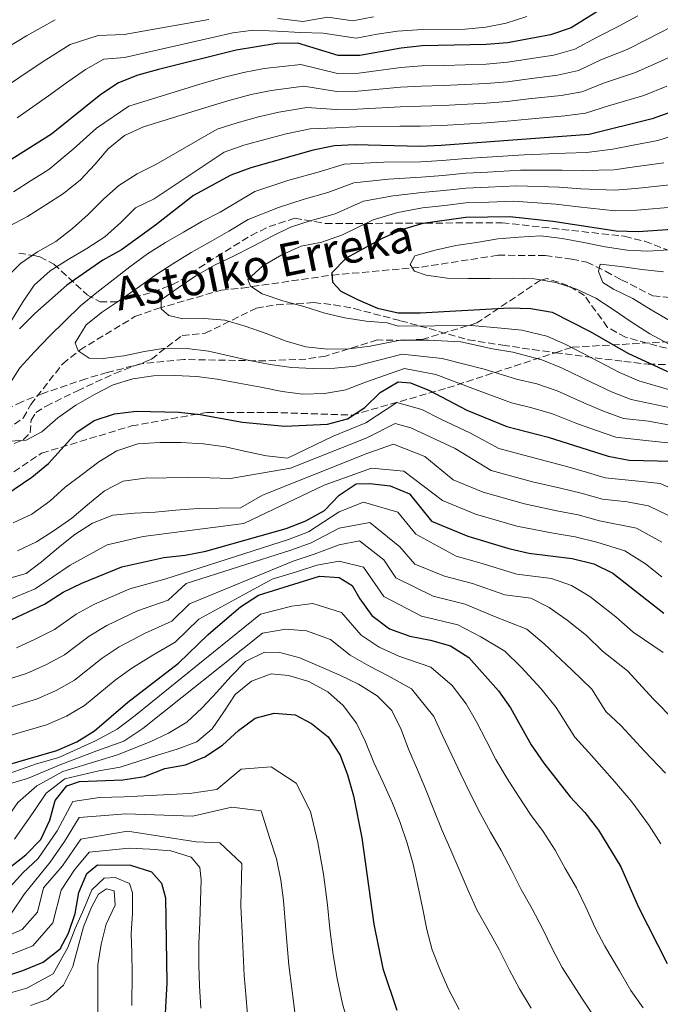
# Model space of a CAD drawing. Units: metres. Extents: x 620156 to 623587, y 4782703 to 4785077.
# Drawn here: x 621811 to 621967, y 4784577 to 4784816 of the extents above; entities that cross this region are included whole.
import ezdxf

# ---------------------------------------------------------------- set-up
doc = ezdxf.new("R2010")
doc.units = ezdxf.units.M
doc.header["$MEASUREMENT"] = 0
doc.linetypes.add('DGN Style 3', pattern=[2.435890702152634, 1.739921930109024, -0.6959687720436097])
for name, color, linetype, lineweight in [('Barranco lineal', 142, 'DGN Style 3', 13), ('Curva de nivel directora', 30, 'Continuous', 30), ('Curva de nivel intermedia', 30, 'Continuous', 0), ('Senda', 7, 'DGN Style 3', 0), ('Texto de arroyo-regatas y barrancos', 142, 'Continuous', 0), ('Zona arbolada', 92, 'DGN Style 3', 0)]:
    doc.layers.add(name, color=color, linetype=linetype, lineweight=lineweight)
doc.styles.add('Style-Arial', font='arial.ttf')

msp = doc.modelspace()

# ---------------------------------------------------------------- linework, layer by layer
at = {"layer": 'Barranco lineal', "color": 142, "linetype": 'DGN Style 3', "lineweight": 13}
msp.add_polyline3d([(621808.1500000004, 4784716.560000001, 494.429999999993), (621812.3099999996, 4784719.430000001, 494.429999999993), (621814.1200000001, 4784722.730000001, 493.6999999999971), (621821.9100000003, 4784732.66, 490.7799999999989), (621826.0700000003, 4784735.99, 490.0500000000029), (621839.4900000002, 4784744.140000001, 488.5899999999965), (621845.0599999996, 4784746.09, 487.1300000000047), (621860.4100000003, 4784750.539999999, 482.0200000000041), (621865.54, 4784751.08, 482.75), (621887.4500000002, 4784754.220000001, 476.179999999993), (621909.1600000003, 4784756.180000001, 471.820000000007), (621927.8099999996, 4784759.050000001, 466.7299999999959), (621939.25, 4784758.99, 466.7299999999959), (621945.7400000002, 4784758.109999999, 466.7299999999959), (621949.3700000001, 4784757.390000001, 466), (621953.9699999997, 4784755.15, 465.2700000000041), (621957.7999999998, 4784753.100000001, 464.5500000000029), (621965.4699999997, 4784749.180000001, 461.8300000000018), (621971.25, 4784748.59, 460)], dxfattribs=at)
at = {"layer": 'Curva de nivel directora', "color": 30, "linetype": 'Continuous', "lineweight": 30, "flags": 128}
for points, elevation in [([(621972.11, 4784831.03), (621945.6200000007, 4784814.369999999), (621940.52, 4784812.690000001), (621930.1100000008, 4784810.76), (621924.8699999994, 4784810.33), (621909.3199999991, 4784810.030000002), (621904.2000000007, 4784809.480000001), (621894.1600000003, 4784807.680000001), (621888.9199999986, 4784807.680000001), (621879.0799999994, 4784810.640000002), (621874.0199999989, 4784810.580000001), (621864.0999999992, 4784808.970000002), (621845.1699999995, 4784804.240000002), (621840.1799999983, 4784802.91), (621835.509999999, 4784801.020000001), (621831.1599999993, 4784798.190000001), (621819.1499999998, 4784788.54), (621797.4100000003, 4784774.78)], 525.0000000000001), ([(621985.3499999989, 4784799.51), (621965.25, 4784792.29), (621949.9300000002, 4784788.439999999), (621913.9799999995, 4784785.730000001), (621908.860000001, 4784785.550000002), (621893.0499999992, 4784785.930000002), (621888.0499999991, 4784785.689999999), (621882.8199999988, 4784784.630000001), (621867.6799999999, 4784780.340000001), (621862.8299999996, 4784778.539999999), (621853.699999999, 4784773.630000001), (621844.49, 4784766.369999999), (621836.1799999995, 4784760.350000001), (621831.6399999999, 4784757.830000001), (621822.9000000004, 4784751.740000002), (621815.0999999995, 4784744.910000001), (621811.4000000004, 4784741.150000001)], 500.0000000000003), ([(621972.4999999988, 4784765.52), (621961.8899999984, 4784764.779999999), (621956.5199999994, 4784764.910000003), (621941.1199999991, 4784767.300000001), (621930.6799999987, 4784768.430000001), (621919.9999999988, 4784768.250000001), (621909.519999998, 4784766.82), (621904.5400000003, 4784765.330000003), (621899.7500000002, 4784763.210000001), (621890.8699999999, 4784758.369999999), (621887.3499999995, 4784754.770000001), (621887.5700000008, 4784752.52), (621889.5299999989, 4784750.300000003), (621893.6100000002, 4784748.279999999), (621898.4400000006, 4784746.210000002), (621903.5099999999, 4784745.080000001), (621908.8899999999, 4784745.080000001), (621930.6099999992, 4784746.25), (621935.7999999993, 4784746.12), (621940.9299999991, 4784745.180000001), (621950.2299999996, 4784740.539999999), (621959.3400000002, 4784735.199999999), (621969.0099999997, 4784730.750000001)], 475), ([(621805.7099999995, 4784699.24), (621814.3999999999, 4784705.02), (621818.4199999988, 4784708.410000001), (621825.3300000001, 4784715.980000001), (621829.5499999999, 4784718.86), (621834.4800000008, 4784720.440000001), (621839.8600000008, 4784721.150000001), (621850.1499999994, 4784720.869999999), (621855.3599999996, 4784720.330000001), (621865.6700000005, 4784718.480000001), (621875.9199999988, 4784717.470000003), (621886.29, 4784717.960000002), (621891.1499999993, 4784719.260000001), (621895.3600000005, 4784721.990000002), (621899.129999999, 4784725.660000003), (621903.5399999989, 4784728.270000001), (621906.4800000006, 4784728.050000002), (621911.1200000007, 4784726.16), (621920.229999999, 4784721.390000001), (621929.9000000006, 4784717.380000001), (621939.979999999, 4784714.800000001), (621954.5900000005, 4784710.160000001), (621959.6599999999, 4784709.210000001), (621970.0899999992, 4784708.949999999)], 500.0000000000003), ([(621889.1299999988, 4784700.660000001), (621893.2799999994, 4784703.450000001), (621896.5899999997, 4784703.550000002), (621901.5899999999, 4784702.980000001), (621906.2399999991, 4784700.970000002), (621911.6199999992, 4784694.350000001), (621920.4100000003, 4784690.699999999), (621930.4299999982, 4784687.680000001), (621935.3199999988, 4784686.550000001), (621945.8299999986, 4784685.230000002), (621951.0900000002, 4784683.980000001), (621955.7399999994, 4784681.720000001), (621968.0899999987, 4784671.980000001)], 525.0000000000001), ([(621699.6799999992, 4784688.320000002), (621707.6199999986, 4784681.859999999), (621711.9300000003, 4784678.79), (621720.9899999995, 4784672.84), (621730.4699999989, 4784667.910000001), (621735.2599999988, 4784666.17), (621745.4600000002, 4784663.630000001), (621756.0100000004, 4784662.67), (621766.7300000002, 4784662.580000001), (621782.5099999984, 4784663.58), (621793.0899999997, 4784665.180000001), (621798.1500000001, 4784666.390000002), (621808.1900000006, 4784669.74), (621817.4599999998, 4784674.150000002), (621822.0599999998, 4784677.04), (621826.5999999995, 4784679.300000002), (621836.3200000003, 4784683.220000001), (621846.5099999983, 4784685.510000002), (621851.6799999983, 4784686.060000001), (621856.7299999997, 4784687.060000001), (621876.2899999998, 4784692.580000001), (621881.0700000009, 4784694.45), (621885.6100000006, 4784696.930000001), (621889.1299999988, 4784700.660000001)], 525.0000000000001), ([(621794.489999999, 4784631.030000002), (621820.4599999995, 4784638.580000001), (621825.3799999993, 4784640.66), (621829.6599999995, 4784643.300000003), (621837.7699999987, 4784650.32), (621850.1000000002, 4784659.789999999), (621857.2699999985, 4784666.800000001), (621861.35, 4784670.250000002), (621865.19, 4784673.54), (621869.5300000006, 4784676.340000001), (621884.3399999987, 4784680.930000002), (621889.16, 4784680.609999999), (621892.3000000005, 4784678.710000002), (621894.149999999, 4784675.480000002), (621897.1299999985, 4784671.390000002), (621901.4099999988, 4784668.130000001), (621906.3699999988, 4784666.369999999), (621911.3799999999, 4784665.430000001), (621916.199999999, 4784664.050000002), (621920.6699999993, 4784661.160000001), (621927.8800000001, 4784653.060000001), (621930.7999999992, 4784648.900000001), (621935.8300000007, 4784639.960000001), (621938.9399999997, 4784635.500000001), (621945.339999999, 4784627.26), (621948.94, 4784623.430000002), (621952.2399999991, 4784619.16), (621957.6500000004, 4784610.220000002), (621961.8799999994, 4784600.59), (621968.9699999995, 4784586.740000002)], 550.0000000000001), ([(621808.7999999986, 4784609.939999999), (621812.9499999993, 4784613.140000001), (621816.5900000005, 4784616.890000002), (621818.7800000008, 4784621.560000001), (621820.0799999996, 4784626.410000001), (621822.9099999992, 4784629.970000002), (621825.9699999993, 4784631.02), (621836.4999999992, 4784631.430000002), (621841.8099999999, 4784632.2), (621846.7400000007, 4784634.16), (621851.7799999989, 4784635.09), (621856.5099999985, 4784637.020000001), (621860.7899999989, 4784639.810000001), (621864.6899999992, 4784643.410000003), (621868.7100000003, 4784646.4), (621873.3799999997, 4784647.630000002), (621878.449999999, 4784647.189999999), (621882.4099999998, 4784645.11), (621886.5000000001, 4784641.840000001), (621889.3599999989, 4784637.439999999), (621891.1699999995, 4784632.650000001), (621892.6, 4784627.54), (621894.6499999998, 4784617.26), (621897.5599999998, 4784596.300000001), (621899.7399999992, 4784585.520000001), (621903.1700000003, 4784575.380000002)], 575.0000000000001), ([(621788.0000000002, 4784575.740000002), (621792.4799999995, 4784578.000000001), (621797.3999999991, 4784580.150000001), (621812.2400000007, 4784585.02), (621817.1699999993, 4784587.029999999), (621821.3200000002, 4784590.300000002), (621823.3299999996, 4784594.09), (621824.9500000001, 4784598.880000004), (621825.8099999983, 4784603.970000002), (621827.7399999995, 4784608.640000002), (621830.4100000005, 4784610.690000001), (621838.4299999981, 4784610.630000001), (621843.4699999985, 4784609.01), (621845.9599999984, 4784606.29), (621846.8899999983, 4784602.730000001), (621847.2100000002, 4784582.050000002), (621846.6799999982, 4784571.630000001)], 600.0000000000001)]:
    msp.add_lwpolyline(points, dxfattribs=dict(at, elevation=elevation))
at = {"layer": 'Curva de nivel intermedia', "color": 30, "linetype": 'Continuous', "lineweight": 0, "flags": 128}
for points, elevation in [([(621820.0500000005, 4784816.380000001), (621813.1300000004, 4784812.420000001), (621808.5999999996, 4784809.680000001), (621802.5800000003, 4784805.829999999), (621797.9400000002, 4784803.16), (621793.72, 4784800.480000001), (621789.2300000017, 4784797.63), (621784.9200000003, 4784794.49), (621778.9100000019, 4784789.060000001), (621774.9300000012, 4784785.33), (621771.3100000002, 4784781.539999999), (621765.6100000005, 4784775.16), (621762.0099999995, 4784771.640000001), (621758.0300000008, 4784768.499999999), (621750.9000000006, 4784766.960000001), (621745.2900000004, 4784764.599999999), (621740.2300000021, 4784760.229999999), (621734.1300000001, 4784759.34), (621726.8700000002, 4784759.949999999), (621716.2799999999, 4784760.359999998), (621708.1200000015, 4784759.640000002), (621702.9699999995, 4784758.390000001)], 540.0000000000001), ([(621857.4299999994, 4784816.399999999), (621836.8300000001, 4784812.779999998), (621830.5400000003, 4784812.539999999), (621823.7499999997, 4784810.310000001), (621817.8399999999, 4784806.640000001), (621813.5199999993, 4784803.759999999), (621806.6900000008, 4784799.17)], 535), ([(621972.9800000016, 4784816.150000001), (621964.1400000014, 4784811.600000001), (621959.2100000005, 4784809.139999999), (621952.7900000013, 4784806.570000002), (621947.3399999996, 4784804.000000001), (621942.2900000003, 4784802.840000001), (621935.3500000001, 4784801.989999998), (621930.0599999994, 4784801.230000001), (621924.9200000007, 4784800.82), (621914.5100000014, 4784800.369999998), (621909.1300000013, 4784800.240000002), (621904.0599999997, 4784799.949999998), (621893.7199999997, 4784798.980000001), (621888.57, 4784798.890000001), (621880.5700000002, 4784800.23), (621872.650000001, 4784799.179999999), (621867.7400000002, 4784798.140000001), (621862.6200000017, 4784796.79), (621857.7699999991, 4784795.34), (621841.5500000007, 4784790.27), (621836.9400000017, 4784788.199999998), (621832.980000001, 4784784.939999999), (621829.7199999999, 4784781.13), (621826.2599999999, 4784777.439999999), (621822.1200000002, 4784774.050000002), (621817.7700000006, 4784771.349999999), (621813.3600000006, 4784768.52), (621808.8800000013, 4784766.13)], 515.0000000000001), ([(621961.7800000011, 4784817.32), (621957.19, 4784814.759999999), (621951.8700000002, 4784812.140000001), (621946.4800000013, 4784809.180000001), (621941.4000000006, 4784807.76), (621935.4800000018, 4784806.88), (621930.0800000017, 4784805.999999999), (621924.8899999994, 4784805.580000001), (621914.6900000003, 4784805.259999999), (621909.2200000008, 4784805.140000001), (621904.1300000013, 4784804.720000001), (621893.9400000012, 4784803.33), (621888.7399999998, 4784803.29), (621879.8200000015, 4784805.439999999), (621870.8700000017, 4784804.480000001), (621865.9200000009, 4784803.560000001), (621860.9400000009, 4784802.269999999), (621856.0900000005, 4784800.939999999), (621837.97, 4784795.34), (621830.1199999999, 4784789.999999999), (621824.4300000013, 4784784.829999999), (621818.5199999993, 4784779.960000001), (621814.23, 4784777.27), (621809.9100000017, 4784774.519999999)], 520), ([(621934.8200000003, 4784817.15), (621929.8, 4784815.51), (621924.8100000012, 4784814.529999998), (621919.8300000011, 4784814.07), (621909.3900000006, 4784813.960000001), (621903.3300000011, 4784813.58), (621898.3800000001, 4784812.82), (621893.3100000008, 4784811.910000001), (621885.280000002, 4784813.06), (621879.7000000008, 4784813.289999997), (621874.1100000006, 4784813.619999998), (621868.2800000012, 4784813.810000001), (621863.2699999999, 4784813.16), (621858.3400000014, 4784812.080000001), (621836.9200000016, 4784807.199999999), (621831.9200000016, 4784806.77), (621827.4600000001, 4784804.249999999), (621822.5499999993, 4784800.849999999), (621818.4400000012, 4784797.84), (621810.8100000002, 4784792.519999999)], 530.0000000000001), ([(621897.4900000006, 4784817.05), (621892.4500000002, 4784816.130000001), (621886.4300000009, 4784817), (621880.3199999998, 4784815.95), (621874.2100000011, 4784816.66)], 535), ([(621975.5400000009, 4784810.039999999), (621966.5000000017, 4784805.88), (621961.22, 4784803.529999999), (621953.7099999998, 4784800.999999999), (621948.2000000001, 4784798.810000001), (621943.1700000009, 4784797.909999999), (621935.2200000006, 4784797.099999999), (621930.0300000003, 4784796.470000001), (621924.9400000008, 4784796.07), (621914.3300000004, 4784795.489999999), (621909.0399999997, 4784795.34), (621903.9900000005, 4784795.189999999), (621893.4900000019, 4784794.630000001), (621888.4, 4784794.49), (621881.3200000012, 4784795.029999998), (621874.4400000013, 4784793.869999998), (621869.5599999997, 4784792.730000001), (621864.3099999992, 4784791.309999999), (621859.4600000011, 4784789.74), (621844.5800000017, 4784781.17), (621840.0399999997, 4784778.84), (621835.5700000017, 4784776.01), (621831.7899999997, 4784772.690000001), (621828.0900000005, 4784768.939999999), (621824.2500000005, 4784765.550000001), (621820.2300000016, 4784762.42), (621815.8100000003, 4784759.909999999), (621811.6600000019, 4784757.02), (621808.0800000011, 4784753.449999999)], 510), ([(621968.8600000021, 4784800.16), (621963.2300000016, 4784797.909999999), (621954.6300000007, 4784795.42), (621949.0600000008, 4784793.619999998), (621944.0600000005, 4784792.99), (621935.0900000008, 4784792.199999998), (621930.0100000004, 4784791.699999998), (621924.9699999999, 4784791.309999999), (621914.1500000015, 4784790.609999999), (621908.9500000003, 4784790.439999999), (621903.9300000002, 4784790.429999999), (621893.2700000005, 4784790.279999998), (621888.2200000013, 4784790.09), (621882.0700000002, 4784789.829999999), (621876.2200000006, 4784788.569999998), (621871.3800000015, 4784787.319999999), (621866.0000000013, 4784785.819999999), (621861.150000001, 4784784.140000001), (621844.1400000014, 4784772.819999999), (621839.5999999995, 4784770.619999998), (621836.0200000008, 4784767.050000001), (621832.1800000007, 4784763.539999999), (621827.7800000019, 4784760.720000001), (621823.24, 4784758.01), (621818.8300000001, 4784755.249999999), (621814.9400000009, 4784751.739999999), (621812.12, 4784747.56), (621809.4199999999, 4784743.190000001)], 505.0000000000001), ([(621972.4899999998, 4784788.869999998), (621966.7000000007, 4784786.939999999), (621960.7000000015, 4784785.810000001), (621955.7400000016, 4784784.859999998), (621949.2700000008, 4784784.039999999), (621944.1800000012, 4784783.910000001), (621934.1100000017, 4784783.529999998), (621925.1300000009, 4784782.909999999), (621920.01, 4784782.59), (621914.1900000018, 4784782.100000001), (621908.9900000006, 4784781.800000001), (621899.9900000016, 4784781.699999998), (621890.3899999994, 4784781.199999999), (621884.6000000002, 4784779.470000001), (621876.9, 4784777.289999999), (621868.6100000021, 4784774.599999999), (621860.2400000013, 4784769.569999999), (621855.7599999999, 4784767.27), (621851.3000000005, 4784764.659999999), (621846.8900000005, 4784762.119999997), (621842.5499999998, 4784759.439999999), (621838.2100000014, 4784756.269999999), (621834.1800000013, 4784753.11), (621830.2200000006, 4784749.999999999), (621826.2000000017, 4784746.710000001), (621822.4300000009, 4784743.039999999), (621818.6600000003, 4784739.380000002), (621815.0100000001, 4784735.590000001)], 495), ([(621968.1500000014, 4784781.579999999), (621960.9899999998, 4784780.550000001), (621955.9400000006, 4784779.869999999), (621948.6100000015, 4784779.640000001), (621943.4100000003, 4784779.749999999), (621933.2500000012, 4784779.76), (621925.2699999993, 4784779.269999999), (621920.000000001, 4784779.009999999), (621914.4000000019, 4784778.470000001), (621909.1200000001, 4784778.060000001), (621901.1300000016, 4784777.609999999), (621892.7300000018, 4784776.699999998), (621886.3900000006, 4784774.319999999), (621880.6100000005, 4784772.679999999), (621874.4000000011, 4784770.66), (621866.9900000015, 4784767.769999999), (621862.3400000001, 4784764.9), (621857.8099999994, 4784762.359999999), (621853.1500000014, 4784759.739999999), (621848.690000002, 4784756.95)], 490.0000000000001), ([(621969.5999999997, 4784776.230000001), (621961.2900000016, 4784775.29), (621956.1300000005, 4784774.880000001), (621947.9500000019, 4784775.24), (621942.6500000001, 4784775.600000001), (621932.3900000006, 4784775.980000001), (621925.4000000014, 4784775.63), (621920.000000001, 4784775.42), (621914.6200000009, 4784774.829999999), (621909.2499999999, 4784774.310000001), (621902.2699999993, 4784773.510000001), (621895.070000002, 4784772.209999999), (621888.1699999998, 4784769.160000001), (621882.1200000015, 4784767.439999999), (621877.3300000015, 4784765.890000001), (621872.6700000011, 4784763.650000001), (621868.260000001, 4784761.289999999)], 485), ([(621971.0500000003, 4784770.869999998), (621961.5900000011, 4784770.039999999), (621956.3200000006, 4784769.890000001), (621947.2900000004, 4784770.84), (621941.8900000001, 4784771.449999999), (621931.5400000013, 4784772.199999998), (621925.5399999998, 4784771.99), (621920.000000001, 4784771.84), (621914.8300000011, 4784771.199999999), (621909.3900000006, 4784770.569999998), (621903.4000000004, 4784769.42), (621897.41, 4784767.71), (621889.9600000002, 4784764), (621884.9300000012, 4784762.23), (621879.8799999995, 4784761.3), (621875.2200000014, 4784759.119999998), (621870.6200000015, 4784756.51), (621866.9100000011, 4784753.159999999), (621867.6200000017, 4784751.539999999), (621870.4500000017, 4784749.640000001), (621875.4600000005, 4784748), (621880.5400000013, 4784746.619999999)], 480.0000000000001), ([(621969.3200000003, 4784760.34), (621964.2000000017, 4784760.03), (621959.2000000017, 4784760.289999999), (621953.890000001, 4784761.099999999), (621948.6300000015, 4784762.17), (621943.4300000002, 4784763.170000001), (621938.1799999997, 4784763.800000001), (621932.8700000013, 4784763.49), (621927.7500000005, 4784763.060000001), (621922.5200000001, 4784762.189999999), (621917.5300000012, 4784761.390000002), (621912.4800000018, 4784760.27), (621907.5600000002, 4784758.899999999), (621906.3999999999, 4784756.769999999), (621907.4800000018, 4784755.15), (621910.3000000004, 4784754.189999999), (621915.4300000002, 4784753.49), (621920.5500000009, 4784753.359999998)], 470), ([(621868.260000001, 4784761.289999999), (621863.4700000011, 4784758.800000001), (621858.8100000008, 4784756.63), (621854.28, 4784754.08), (621849.9999999997, 4784751.099999998), (621845.8500000011, 4784748.179999999), (621845.8700000013, 4784746.050000001), (621847.7000000018, 4784744.390000001), (621851.1500000008, 4784743.609999998), (621856.3299999996, 4784743.669999998), (621861.3400000011, 4784743.230000001), (621866.2899999997, 4784741.84), (621871.3600000013, 4784740.029999999), (621876.2600000009, 4784738.140000001), (621881.0799999998, 4784736.76), (621886.3400000016, 4784736.189999999), (621891.5800000008, 4784736.310000001), (621896.7000000015, 4784736.930000001), (621904.0199999996, 4784738.36), (621910.9199999995, 4784738.429999999), (621918.7699999994, 4784738), (621926.4600000007, 4784736.310000001), (621931.4200000007, 4784735.460000001), (621938.4500000002, 4784733.57), (621943.2300000013, 4784731.690000001), (621950.6200000008, 4784728.119999998), (621955.4100000008, 4784725.829999999), (621960.1600000005, 4784723.930000001), (621969.440000001, 4784722.029999999)], 485), ([(621848.690000002, 4784756.95), (621844.3500000014, 4784754.149999999), (621840.0100000006, 4784751.039999999), (621835.7300000002, 4784748.060000001), (621831.5800000017, 4784745.26), (621827.6100000021, 4784742.100000001), (621824.9099999998, 4784737.759999999), (621825.6800000009, 4784735.77), (621828.3300000018, 4784734.050000001), (621831.7600000006, 4784733.9), (621836.7500000017, 4784734.58), (621841.800000001, 4784735.630000001), (621846.8500000003, 4784736.439999999), (621852.1000000007, 4784736.369999998), (621857.3600000001, 4784735.680000001), (621862.4299999995, 4784734.609999999), (621867.3100000012, 4784733.480000001), (621872.3800000005, 4784732.470000001), (621877.5700000006, 4784731.779999999), (621882.820000001, 4784731.46), (621888.0700000015, 4784731.580000001), (621893.1299999997, 4784732.079999999), (621904.5100000012, 4784734.949999999), (621914.2200000009, 4784733.939999999), (621924.3799999999, 4784731.34), (621932.2600000009, 4784728.880000001), (621937.2200000009, 4784727.759999999), (621942.1500000017, 4784726.06), (621948.6600000005, 4784723.179999999), (621953.4400000017, 4784721.140000001), (621958.3099999998, 4784719.34), (621964.3499999993, 4784718.699999999), (621969.66, 4784717.67)], 490.0000000000001), ([(621968.0199999994, 4784755.05), (621962.7700000012, 4784755.619999997), (621957.6399999993, 4784756.310000001), (621952.6400000014, 4784756.880000001), (621952.2200000011, 4784755.130000001), (621953.3099999997, 4784752.449999998), (621955.8900000014, 4784750.800000001)], 465.0000000000001), ([(621920.5500000009, 4784753.359999998), (621925.8600000017, 4784753.420000001), (621931.2300000006, 4784753.480000001), (621936.6100000007, 4784753.349999999), (621941.8600000012, 4784752.41), (621946.8800000013, 4784750.84), (621951.5900000008, 4784748.579999999), (621955.7999999997, 4784745.880000002), (621960.2099999997, 4784742.869999998), (621964.6800000002, 4784739.92), (621969.26, 4784737.470000001)], 470), ([(621955.8900000014, 4784750.800000001), (621960.5400000005, 4784748.539999999), (621965.0600000002, 4784745.77), (621969.4700000001, 4784743.199999999)], 465.0000000000001), ([(621880.5400000013, 4784746.619999999), (621885.6799999998, 4784744.989999999), (621890.5700000004, 4784743.800000001), (621895.7000000002, 4784743.039999999), (621900.820000001, 4784742.600000001), (621903.53, 4784741.769999999), (621912.4000000014, 4784741.890000001), (621921.320000002, 4784741.939999999), (621928.5300000005, 4784741.279999999), (621933.610000001, 4784740.789999999), (621939.6900000008, 4784739.369999998), (621944.320000002, 4784737.32), (621952.5800000011, 4784733.069999999), (621957.370000001, 4784730.519999999), (621962.0200000004, 4784728.519999999), (621969.230000001, 4784726.390000001)], 480.0000000000001), ([(621815.0100000001, 4784735.590000001), (621811.5000000009, 4784731.679999999), (621808.6700000011, 4784727.210000001)], 495), ([(621809.0700000012, 4784713.849999999), (621813.0000000007, 4784714.079999999), (621816.8499999996, 4784716.06), (621820.75, 4784719.470000001), (621825.0900000008, 4784722.579999999), (621829.6799999997, 4784725.199999999), (621834.1499999999, 4784727.56), (621838.9500000011, 4784728.980000001), (621844.0000000005, 4784729.73), (621849.1799999994, 4784729.779999999), (621854.5000000013, 4784729.529999998), (621859.5000000015, 4784728.9), (621864.7600000007, 4784727.899999999), (621870.0800000007, 4784726.949999999), (621875.2700000006, 4784725.890000001), (621880.3400000001, 4784725.26), (621885.5900000005, 4784725.38), (621890.7600000005, 4784726.310000001), (621895.5500000004, 4784728.17), (621905.0099999997, 4784731.529999999), (621912.6699999997, 4784730.05), (621922.3100000002, 4784726.359999999), (621931.0800000008, 4784723.13), (621935.9800000003, 4784721.949999999), (621941.070000002, 4784720.430000001), (621946.7000000003, 4784718.23), (621951.4800000014, 4784716.46), (621956.4500000002, 4784714.75), (621964.5000000013, 4784713.889999999), (621969.8800000013, 4784713.310000001)], 495), ([(621856.1599999998, 4784713.189999999), (621861.4999999997, 4784712.4), (621866.4100000004, 4784711.34), (621871.4999999999, 4784710.230000001), (621876.5900000016, 4784709.680000001), (621887.6900000015, 4784715.060000001), (621895.6100000008, 4784718.300000002), (621903.15, 4784723.21), (621909.2200000008, 4784721.529999999), (621913.6900000012, 4784719.27), (621921.1299999999, 4784715.769999999), (621928.0000000007, 4784712.039999999), (621938.0700000003, 4784709.380000001), (621943.8500000006, 4784707.81), (621948.77, 4784706.459999999), (621953.890000001, 4784704.92), (621961.940000002, 4784704.07), (621967.2200000016, 4784703.509999999), (621975.5900000001, 4784699.869999998)], 505.0000000000001), ([(621810.9199999997, 4784687.099999999), (621815.5199999998, 4784689.3), (621819.8700000016, 4784692.069999999), (621824.0899999995, 4784695.08), (621827.9200000005, 4784698.33), (621832.0700000012, 4784701.720000001), (621836.610000001, 4784704.109999998), (621841.9300000007, 4784704.819999998), (621847.1299999997, 4784704.899999999), (621852.4600000005, 4784704.98), (621857.6700000007, 4784704.880000002), (621862.6799999998, 4784704.77), (621877.3400000003, 4784707.250000001), (621895.85, 4784714.619999998), (621902.760000001, 4784718.149999999), (621906.6200000013, 4784717.099999999), (621917.4000000015, 4784712.069999999), (621926.1000000008, 4784706.699999998), (621936.1600000014, 4784703.960000001), (621942.9600000008, 4784702.34), (621948.0400000014, 4784701.150000001), (621953.1900000012, 4784699.680000001), (621959.2300000007, 4784699.039999999), (621964.3499999993, 4784698.06), (621971.6100000015, 4784694.56)], 510), ([(621808.1400000014, 4784680.220000001), (621813.0099999997, 4784681.62), (621816.7300000011, 4784684.430000001), (621820.8700000008, 4784687.939999999), (621824.8400000005, 4784691.140000001), (621829.1200000008, 4784693.9), (621834.1100000021, 4784695.8), (621839.3700000015, 4784696.32), (621844.3800000004, 4784696.58), (621849.4499999997, 4784697.039999999), (621854.8400000011, 4784697.439999999), (621859.9100000004, 4784697.51), (621865.1200000006, 4784697.59), (621870.5200000008, 4784700.689999999), (621896.1000000002, 4784710.930000001), (621902.3699999999, 4784713.09), (621909.9600000007, 4784710.119999998), (621916.9099999998, 4784704.4), (621924.2000000009, 4784701.369999997), (621934.2500000005, 4784698.529999999), (621942.0700000012, 4784696.869999998), (621947.3000000016, 4784695.849999999), (621952.4900000016, 4784694.45), (621961.4800000016, 4784692.609999998), (621967.6200000015, 4784689.249999999)], 515.0000000000001), ([(621809.8700000015, 4784693.92), (621814.42, 4784696.059999999), (621818.7600000007, 4784699.199999999), (621822.5300000014, 4784702.640000001), (621826.6200000019, 4784705.710000001), (621830.7100000001, 4784708.779999999), (621835.0599999997, 4784711.490000002), (621840.1700000016, 4784713.199999998), (621845.5000000002, 4784713.470000002), (621850.7000000015, 4784713.480000001), (621856.1599999998, 4784713.189999999)], 505.0000000000001), ([(621808.1600000015, 4784674.98), (621815.2400000005, 4784677.880000001), (621819.3900000011, 4784680.739999999), (621823.7400000007, 4784683.619999998), (621832.7199999995, 4784688.560000001), (621841.4700000002, 4784690.580000001), (621865.940000001, 4784693.75), (621885.49, 4784703.09), (621897.000000001, 4784707.269999999), (621904.9100000013, 4784706.539999997), (621914.27, 4784699.369999999), (621922.300000001, 4784696.029999998), (621932.3400000016, 4784693.109999998), (621941.1700000004, 4784691.400000001), (621946.5599999995, 4784690.539999999), (621951.7899999998, 4784689.210000001), (621958.6100000015, 4784687.159999998), (621963.6400000007, 4784683.929999999), (621967.6600000019, 4784680.810000001)], 520), ([(621810.6400000004, 4784663.510000001), (621815.2400000005, 4784665.640000001), (621819.9000000008, 4784667.980000001), (621825.2000000003, 4784671.699999998), (621829.6300000005, 4784674.119999998), (621838.2000000002, 4784677.859999998), (621846.7300000018, 4784680.25), (621876.8399999997, 4784689.92), (621881.7300000002, 4784691.740000002), (621889.1300000009, 4784696.649999999), (621895.1000000011, 4784698.96), (621903.4500000018, 4784696.52), (621907.7600000012, 4784691.220000001), (621917.6000000006, 4784685.829999999), (621923.4000000008, 4784684.210000001), (621932.3900000006, 4784681.470000001), (621940.7999999993, 4784680.42), (621945.6699999999, 4784678.67), (621950.1600000004, 4784675.980000001), (621956.4500000002, 4784671.029999999), (621960.6299999999, 4784667.369999998), (621967.9800000014, 4784662.369999998)], 530.0000000000001), ([(621807.2100000017, 4784655.430000001), (621813.1000000013, 4784657.279999998), (621817.7700000006, 4784659.4), (621822.3400000016, 4784661.81), (621828.3400000008, 4784666.349999999), (621832.6500000001, 4784668.929999999), (621840.070000001, 4784672.489999999), (621847.5700000002, 4784675.140000001), (621851.9500000009, 4784679.21), (621877.4000000008, 4784687.269999998), (621882.3800000007, 4784689.039999999), (621889.1399999999, 4784692.640000001), (621896.620000001, 4784694.029999999), (621903.8899999999, 4784688.09), (621907.5399999999, 4784683.859999999), (621914.7900000009, 4784680.970000001), (621921.5999999992, 4784679.17), (621929.4600000003, 4784676.390000001), (621935.7600000014, 4784675.599999999), (621940.2500000017, 4784673.359999998), (621944.5900000003, 4784670.249999999), (621949.310000001, 4784666.539999999), (621953.1700000011, 4784662.75), (621959.3, 4784657.92), (621965.620000001, 4784651.029999999), (621970.7100000007, 4784645.869999998)], 535), ([(621809.3700000008, 4784649.16), (621815.550000001, 4784651.039999999), (621820.3099999997, 4784653.15), (621824.78, 4784655.640000001), (621831.4800000011, 4784661.009999999), (621835.6800000012, 4784663.74), (621841.9500000008, 4784667.130000002), (621848.4200000016, 4784670.02), (621852.7100000009, 4784674.230000001), (621877.9600000017, 4784684.609999998), (621883.04, 4784686.340000001), (621889.1500000011, 4784688.63), (621894.130000001, 4784689.56), (621900.0300000019, 4784684.970000001), (621902.930000001, 4784680.569999999), (621911.9800000011, 4784676.099999999), (621919.7999999998, 4784674.13), (621926.53, 4784671.32), (621934.8300000015, 4784668.039999999), (621939.0200000004, 4784664.519999999), (621945.7100000001, 4784658.140000001), (621950.6100000018, 4784653.460000001), (621954.0300000017, 4784648.029999999), (621957.750000001, 4784644.529999999), (621963.4500000007, 4784638.390000001), (621968.5, 4784632.989999999)], 540.0000000000001), ([(621802.9000000021, 4784640.340000001), (621811.5299999999, 4784642.890000001), (621818.0000000009, 4784644.810000001), (621822.8400000001, 4784646.91), (621827.2200000009, 4784649.470000002), (621834.6300000006, 4784655.67), (621838.7099999997, 4784658.550000001), (621843.8200000017, 4784661.77), (621849.2599999999, 4784664.909999999), (621854.9900000008, 4784670.509999999), (621872.8299999998, 4784680.240000002), (621878.5200000005, 4784681.96), (621883.6900000006, 4784683.640000001), (621889.1500000011, 4784684.619999999), (621895.0900000001, 4784683.16), (621900.0300000019, 4784675.980000001), (621909.1800000005, 4784671.239999999), (621918.0000000006, 4784669.09), (621923.5999999996, 4784666.239999999), (621929.4100000011, 4784662.730000001), (621933.4500000002, 4784658.79), (621938.2600000004, 4784653.52), (621941.9300000004, 4784649), (621946.4800000013, 4784641.769999999), (621949.8800000009, 4784638.039999999), (621956.1999999998, 4784630.91), (621960.3700000006, 4784626.069999998), (621964.5199999991, 4784620.32), (621967.3800000001, 4784615.800000001)], 545), ([(621807.2899999998, 4784632.34), (621815.5399999998, 4784635.289999999), (621820.9500000012, 4784636.859999998), (621829.920000001, 4784640.880000002), (621835.1200000001, 4784643.699999998), (621839.5600000013, 4784647.09), (621870.0200000001, 4784671.720000001), (621877.6199999999, 4784673.67), (621882.7600000007, 4784674.319999999), (621889.6800000009, 4784672.119999998), (621894.4800000021, 4784666.579999999)], 555.0000000000001), ([(621807.6100000017, 4784630.019999999), (621813.3700000017, 4784631.699999999), (621821.4400000008, 4784635.140000001), (621830.1800000003, 4784638.470000001), (621836.7899999997, 4784640.83), (621841.3600000007, 4784643.859999998), (621870.5200000008, 4784667.100000001), (621876.1600000003, 4784668.03), (621881.1700000014, 4784667.699999999), (621887.05, 4784665.529999998), (621891.8400000001, 4784661.760000001), (621896.3600000017, 4784659.160000001), (621901.0300000011, 4784656.689999999), (621906.7100000007, 4784653.529999998), (621912.1399999999, 4784646.8), (621914.27, 4784642.220000001), (621916.540000001, 4784637.41), (621918.7300000016, 4784632.779999999), (621921.0899999996, 4784627.890000001), (621923.4800000011, 4784623.259999999), (621926.0000000002, 4784618.639999999), (621928.5300000005, 4784614.210000001), (621931.0800000008, 4784609.390000001), (621933.4400000012, 4784604.73), (621936.1200000012, 4784599.989999998), (621938.5799999998, 4784595.269999998), (621941.0200000008, 4784590.230000001), (621943.39, 4784585.730000001), (621948.1700000011, 4784578.249999999), (621951.2199999999, 4784573.63)], 560), ([(621894.4800000021, 4784666.579999999), (621898.8899999998, 4784663.649999999), (621903.6999999998, 4784661.529999998), (621911.4600000004, 4784658.79), (621916.6500000005, 4784654.369999998), (621920.01, 4784649.930000001), (621922.5300000012, 4784645.56), (621924.9000000006, 4784640.98), (621927.280000001, 4784636.369999998), (621930.0199999991, 4784631.699999999), (621932.7500000005, 4784627.400000001), (621935.6699999997, 4784622.949999998), (621938.7400000008, 4784618.82), (621941.6599999999, 4784614.27), (621944.1299999999, 4784609.800000002), (621946.8900000004, 4784605.109999999), (621949.120000001, 4784600.460000001), (621951.4500000001, 4784595.409999999), (621953.7700000001, 4784590.930000001), (621957.2999999997, 4784584.970000001), (621960.0900000012, 4784580.179999999), (621963.0599999996, 4784575.949999999)], 555.0000000000001), ([(621843.1500000011, 4784640.619999997), (621847.6799999995, 4784642.739999999), (621852.0899999995, 4784645.41), (621855.8600000005, 4784648.890000001), (621859.3800000007, 4784652.730000001), (621862.7699999993, 4784656.579999999), (621866.3600000012, 4784660.180000001), (621871.0199999993, 4784662.480000001), (621874.7000000007, 4784662.399999999), (621879.5900000012, 4784661.080000001), (621884.4200000014, 4784658.949999998), (621889.1900000013, 4784656.939999999), (621893.8400000005, 4784654.680000001), (621898.3700000012, 4784651.850000001), (621901.9699999999, 4784648.269999999), (621904.2699999998, 4784643.67), (621906.010000001, 4784638.880000001), (621908.1900000004, 4784633.850000001), (621910.1799999997, 4784629.189999999), (621912.1700000013, 4784624.079999999), (621914.2200000009, 4784619.109999998), (621916.3399999999, 4784614.320000002), (621918.3300000014, 4784609.600000001), (621920.5100000007, 4784604.499999999), (621922.7500000005, 4784599.649999999), (621925.360000001, 4784594.869999998), (621928.040000001, 4784590.09), (621930.5900000014, 4784585.06), (621933.0099999999, 4784580.529999999), (621935.8799999999, 4784575.869999999)], 565.0000000000001), ([(621810.2200000001, 4784616.989999999), (621814.8800000005, 4784623.74), (621817.850000001, 4784628.17), (621822.4199999997, 4784631.689999999), (621830.7000000011, 4784633.630000001), (621835.88, 4784634.46), (621844.9400000015, 4784637.390000001), (621849.7300000014, 4784638.880000001), (621854.5199999993, 4784640.619999997), (621858.2400000007, 4784643.779999998), (621861.1300000009, 4784647.940000001), (621863.8900000014, 4784652.149999999), (621867.7900000017, 4784655.449999998), (621872.5800000017, 4784657.189999999), (621876.8300000008, 4784656.800000001), (621881.7900000006, 4784655.350000001), (621886.3700000006, 4784652.84), (621890.1600000013, 4784649.509999999), (621893.3900000012, 4784645.169999998), (621895.5700000006, 4784640.640000001), (621897.6200000001, 4784635.66), (621899.8600000021, 4784630.749999999), (621902.0999999995, 4784625.720000001), (621903.9700000003, 4784620.99), (621905.7100000017, 4784616.009999998), (621907.1399999998, 4784610.91), (621908.32, 4784605.669999998), (621909.3799999994, 4784600.310000001), (621910.4400000012, 4784595.009999999), (621911.8000000002, 4784590.029999998), (621913.8000000007, 4784584.930000001), (621915.8500000003, 4784580.270000001), (621918.3400000003, 4784575.489999999)], 570), ([(621700.4100000003, 4784591.140000001), (621705.7800000013, 4784592.099999999), (621716.2400000021, 4784593.33), (621721.3100000013, 4784593.410000001), (621728.7099999997, 4784593.609999999), (621731.1799999997, 4784594.189999999), (621741.3300000018, 4784595.439999998), (621746.550000001, 4784596.210000001), (621754.4600000014, 4784598.310000001), (621759.7300000018, 4784599.56), (621767.3300000015, 4784602.189999999), (621772.3400000005, 4784603.82), (621779.8600000018, 4784607.269999999), (621784.5300000012, 4784609.399999999), (621793.3500000013, 4784613.739999999), (621803.0800000011, 4784618.369999999), (621807.490000001, 4784620.850000001), (621810.9800000001, 4784625.91), (621815.6100000015, 4784629.929999999), (621821.9300000002, 4784633.409999999), (621830.4400000018, 4784636.050000001), (621835.2699999998, 4784637.49), (621843.1500000011, 4784640.619999997)], 565.0000000000001), ([(621806.9400000012, 4784602.899999999), (621812.2000000007, 4784608.739999999), (621815.9100000008, 4784612.24), (621820.5700000012, 4784618.980000001), (621824.4100000013, 4784626.109999999), (621830.8500000008, 4784627.109999998), (621836.8800000013, 4784627.27), (621852.74, 4784628.09), (621859.4000000008, 4784629.06), (621865.3399999997, 4784633.999999999), (621872.6399999998, 4784634.59), (621878.6900000004, 4784630.579999999), (621882.1799999997, 4784623.689999999), (621883.99, 4784616.179999998), (621885.310000001, 4784608.429999999), (621886.3400000016, 4784600.999999999), (621886.9200000004, 4784595.119999998), (621887.7200000006, 4784588.859999999), (621888.6700000005, 4784583.09), (621889.9800000003, 4784576.859999999), (621891.5200000004, 4784571.48)], 580.0000000000001), ([(621763.9299999995, 4784575.470000001), (621773.0900000016, 4784579.680000001), (621782.6, 4784584.470000001), (621786.9500000018, 4784586.949999998), (621794.1900000017, 4784591.06), (621802.92, 4784595.720000001), (621809.4900000015, 4784598.939999999), (621812.6100000017, 4784603.679999999), (621818.8700000005, 4784611.34), (621822.3600000016, 4784616.399999999), (621825.9100000011, 4784622.26), (621837.2700000004, 4784623.109999999), (621853.5300000012, 4784622.600000001), (621857.8099999994, 4784623.51), (621863.0599999998, 4784624.789999999), (621870.1699999999, 4784623.850000001), (621872.3, 4784617.119999999), (621873.9200000005, 4784612.170000001), (621874.940000002, 4784607.029999999), (621875.6300000005, 4784602.079999999), (621876.2699999998, 4784593.930000001), (621876.8900000011, 4784586.32), (621877.6100000008, 4784580.67), (621878.6200000012, 4784572.930000001)], 585), ([(621817.2400000008, 4784605.13), (621821.8299999996, 4784610.439999999), (621826.2799999999, 4784616.980000001), (621837.6600000014, 4784618.95), (621854.4000000008, 4784616.349999998), (621860.1200000006, 4784616.04), (621865.4400000003, 4784611.029999998), (621865.2600000014, 4784600.680000001), (621865.6300000002, 4784592.74), (621866.0500000005, 4784583.779999999), (621866.54, 4784578.24), (621867.2599999999, 4784569)], 590.0000000000001), ([(621776.7599999995, 4784573.48), (621786.2000000009, 4784578.649999999), (621790.630000001, 4784580.980000001), (621796.3300000008, 4784583.779999999), (621805.570000001, 4784587.409999999), (621814.61, 4784590.999999999), (621819.5400000009, 4784596.649999999), (621821.5200000012, 4784604.550000001), (621824.78, 4784609.54), (621828.3400000008, 4784613.829999999), (621838.0500000004, 4784614.789999999), (621843.1100000008, 4784614.529999998), (621848.2300000016, 4784614.150000001), (621853.12, 4784612.579999999), (621855.2700000004, 4784610.099999999), (621855.6200000012, 4784607.11), (621855.4300000012, 4784602.05), (621855.2300000022, 4784596.800000002), (621854.9800000018, 4784591.550000001), (621855.04, 4784586.300000001), (621855.2200000011, 4784581.24), (621855.4700000014, 4784575.810000001)], 595), ([(621798.0800000009, 4784576.400000001), (621808.060000001, 4784579.26), (621813.1600000015, 4784580.739999999), (621819.6200000013, 4784584.230000001), (621823.1399999994, 4784590.599999999), (621824.9500000001, 4784595.269999998), (621827.0700000012, 4784599.939999999), (621829.0100000014, 4784604.609999999), (621832.030000001, 4784607.480000001), (621834.6600000019, 4784607.640000001), (621838.1300000009, 4784606.189999999), (621838.9199999999, 4784603.949999999), (621838.8700000007, 4784598.989999999), (621838.5700000012, 4784593.970000001), (621838.7200000009, 4784589.289999999), (621838.8000000014, 4784584.3), (621838.7200000009, 4784576.460000001)], 605), ([(621774.9300000012, 4784576.58), (621784.4000000015, 4784581.56), (621788.7900000014, 4784583.969999999), (621795.26, 4784587.42), (621804.25, 4784591.569999998), (621812.0500000007, 4784594.970000001), (621815.75, 4784599.2), (621817.2400000008, 4784605.13)], 590.0000000000001), ([(621814.0700000013, 4784576.470000001), (621818.24, 4784577.979999999), (621822.0800000001, 4784581.42), (621824.3900000012, 4784585.970000001), (621826.9999999997, 4784595.670000001), (621828.9300000009, 4784600.4), (621830.6400000007, 4784603.619999999), (621832.5600000008, 4784604.910000001), (621834.4500000017, 4784604.430000001), (621834.6900000009, 4784600.930000001), (621832.5099999993, 4784596.249999999), (621831.2700000011, 4784591.41), (621830.4700000009, 4784586.380000001), (621830.4800000021, 4784560.859999999)], 610)]:
    msp.add_lwpolyline(points, dxfattribs=dict(at, elevation=elevation))
at = {"layer": 'Senda', "color": 7, "linetype": 'DGN Style 3', "lineweight": 0}
for points in [[(621810.079999997, 4784713.27, 494.320000000007), (621812.3999999972, 4784714.230000001, 494.320000000007), (621814.0100000009, 4784715.869999999, 494.320000000007), (621814.2100000001, 4784718.9, 494.0299999999987), (621815.3500000021, 4784720.770000001, 493.7400000000054), (621817.8799999979, 4784722.340000001, 493.3800000000047), (621825.4999999999, 4784726.100000001, 492.6300000000046), (621834.5599999991, 4784730.290000001, 492.2799999999987), (621842.6700000005, 4784733.410000001, 491.4100000000037), (621843.4699999985, 4784733.790000001, 491.2400000000052), (621850.980000001, 4784739.550000002, 487.9199999999983), (621856.5599999977, 4784740.080000001, 487.050000000003), (621869.0100000021, 4784746.189999999, 482.7400000000054), (621873.9400000006, 4784747.020000001, 482.3899999999996), (621882.9699999986, 4784747.52, 480.7599999999947), (621887.8799999993, 4784747.03, 480.0399999999936), (621892.8000000011, 4784746.060000001, 479.4900000000054), (621904.0899999988, 4784743.130000002, 479.179999999993), (621911.0399999979, 4784741.200000001, 479.6999999999971), (621920.5699999988, 4784738.460000001, 480.9400000000024), (621928.9599999996, 4784737.160000003, 482.3899999999996), (621931.2799999998, 4784736.82, 482.4499999999971), (621936.1799999992, 4784736.12, 481.8099999999976), (621941.0799999988, 4784735.430000001, 480.6499999999942), (621941.720479914, 4784735.348000842, 480.4505000000063)], [(621941.720479914, 4784735.348000842, 482.2535999999963), (621945.850000001, 4784736.699999999, 479.8600000000007), (621969.839999999, 4784738.020000001, 469.3200000000071), (622002.2800000003, 4784736.699999999, 461.3300000000017), (622022.739999999, 4784735.369999999, 457.8899999999995), (622048.829999998, 4784738.020000001, 449.4199999999983), (622065.0599999976, 4784740.000000001, 447.1900000000024)], [(621792.0899999985, 4784700.970000002, 499.9999999999999), (621799.8500000011, 4784699.650000001, 499.9999999999999), (621816.7800000004, 4784710.9, 498.0299999999989), (621838.6400000005, 4784717.51, 502.1699999999981), (621856.9800000001, 4784720.82, 499.5800000000017), (621872.499999999, 4784720.82, 498.3099999999977), (621892.2499999991, 4784720.160000001, 499.8699999999953), (621915.5199999996, 4784726.770000001, 497.4400000000023), (621941.720479914, 4784735.348000842, 482.2535999999963)], [(621941.720479914, 4784735.348000842, 480.4505000000063), (621958.4200000016, 4784733.210000004, 475.2500000000001), (621964.3099999991, 4784732.540000002, 473.7200000000012), (621969.3000000002, 4784732.480000001, 473.0899999999965)]]:
    msp.add_polyline3d(points, dxfattribs=at)
at = {"layer": 'Zona arbolada', "color": 92, "linetype": 'DGN Style 3', "lineweight": 0}
for points in [[(621811.2000000002, 4784759.539999999, 526.779999999999), (621815.2999999998, 4784758.949999999, 524.029999999999), (621816.3499999996, 4784758.680000001, 523.1300000000047), (621819.7400000002, 4784756.92, 519.679999999993), (621827.8200000003, 4784749.42, 509.3099999999977), (621831, 4784747.699999999, 505.6100000000006), (621834.7400000002, 4784747.76, 501.9600000000065), (621839.1500000004, 4784748.800000001, 499.25), (621843.8600000005, 4784750.100000001, 497.75), (621848.5, 4784751.850000001, 497.0599999999977), (621851, 4784753.15, 496.8500000000058), (621855.0800000001, 4784755.960000001, 497.5899999999965), (621859.3300000001, 4784758.710000001, 496.8000000000029), (621867.7400000002, 4784763.880000001, 494.1900000000023), (621872.1100000005, 4784766.029999999, 492.8899999999995), (621878.3399999999, 4784768.050000001, 491.75), (621883.2599999999, 4784767.230000001, 491.9700000000012), (621885.8300000001, 4784766.76, 491.75), (621928.7999999998, 4784766.960000001, 480.8000000000029), (621958.5800000001, 4784763.67, 479.3399999999965), (621963.4800000006, 4784762.449999999, 478.7599999999948), (621972.9699999997, 4784758.83, 476.2700000000041)], [(621811.2000000002, 4784759.539999999, 526.779999999999), (621815.2999999998, 4784758.949999999, 524.029999999999), (621816.3499999996, 4784758.680000001, 523.1300000000047), (621819.7400000002, 4784756.92, 519.679999999993), (621827.8200000003, 4784749.42, 509.3099999999977), (621831, 4784747.699999999, 505.6100000000006), (621834.7400000002, 4784747.76, 501.9600000000065), (621839.1500000004, 4784748.800000001, 499.25), (621843.8600000005, 4784750.100000001, 497.75), (621848.5, 4784751.850000001, 497.0599999999977), (621851, 4784753.15, 496.8500000000058), (621855.0800000001, 4784755.960000001, 497.5899999999965), (621859.3300000001, 4784758.710000001, 496.8000000000029), (621867.7400000002, 4784763.880000001, 494.1900000000023), (621872.1100000005, 4784766.029999999, 492.8899999999995), (621878.3399999999, 4784768.050000001, 491.75), (621883.2599999999, 4784767.230000001, 491.9700000000012), (621885.8300000001, 4784766.76, 491.75), (621928.7999999998, 4784766.960000001, 480.8000000000029), (621958.5800000001, 4784763.67, 479.3399999999965), (621963.4800000006, 4784762.449999999, 478.7599999999948), (621972.9699999997, 4784758.83, 476.2700000000041)], [(621968.7599999999, 4784736.42, 477.1699999999983), (621958.7800000003, 4784739.09, 477.1600000000035), (621954.4400000004, 4784741.51, 477.1600000000035), (621948.8200000003, 4784749.26, 477.1600000000035), (621944.79, 4784751.699999999, 477.1600000000035), (621939.7199999997, 4784753.390000001, 477.3999999999942), (621938.1100000005, 4784752.960000001, 477.8899999999995), (621922.6399999997, 4784742.58, 485.179999999993), (621909.6200000001, 4784738.640000001, 489.5599999999977), (621904.75, 4784738.33, 490.4400000000023), (621898.4100000003, 4784738.460000001, 491.0200000000041), (621885.8600000005, 4784734.529999999, 493.2100000000065), (621881.0599999996, 4784733.789999999, 493.9900000000052), (621871.2800000003, 4784733.350000001, 495.4799999999959), (621851.3700000001, 4784733.67, 498.3500000000058), (621841.4299999997, 4784732.710000001, 499.8899999999995), (621832.7599999999, 4784730.560000001, 501.4799999999959), (621827.5700000003, 4784729.02, 502.6900000000023), (621817.0899999999, 4784725.430000001, 505.6300000000047), (621811.9699999997, 4784723.380000001, 507.2799999999989), (621802.4299999997, 4784718.84, 510.6999999999971), (621794.4299999997, 4784713.730000001, 514.0099999999948), (621791.2300000006, 4784710.980000001, 515.5)], [(621968.7599999999, 4784736.42, 477.1699999999983), (621958.7800000003, 4784739.09, 477.1600000000035), (621954.4400000004, 4784741.51, 477.1600000000035), (621948.8200000003, 4784749.26, 477.1600000000035), (621944.79, 4784751.699999999, 477.1600000000035), (621939.7199999997, 4784753.390000001, 477.3999999999942), (621938.1100000005, 4784752.960000001, 477.8899999999995), (621922.6399999997, 4784742.58, 485.179999999993), (621909.6200000001, 4784738.640000001, 489.5599999999977), (621904.75, 4784738.33, 490.4400000000023), (621898.4100000003, 4784738.460000001, 491.0200000000041), (621885.8600000005, 4784734.529999999, 493.2100000000065), (621881.0599999996, 4784733.789999999, 493.9900000000052), (621871.2800000003, 4784733.350000001, 495.4799999999959), (621851.3700000001, 4784733.67, 498.3500000000058), (621841.4299999997, 4784732.710000001, 499.8899999999995), (621832.7599999999, 4784730.560000001, 501.4799999999959), (621827.5700000003, 4784729.02, 502.6900000000023), (621817.0899999999, 4784725.430000001, 505.6300000000047), (621811.9699999997, 4784723.380000001, 507.2799999999989), (621802.4299999997, 4784718.84, 510.6999999999971)]]:
    msp.add_polyline3d(points, dxfattribs=at)

# ---------------------------------------------------------------- texts
at = {"layer": 'Texto de arroyo-regatas y barrancos', "color": 142, "linetype": 'Continuous', "lineweight": 0, "style": 'Style-Arial'}
msp.add_text('Astoiko Erreka', height=8, rotation=11.56474, dxfattribs=at).set_placement((621835.5100000016, 4784745.540000001, 489.4799999999959))

doc.saveas('drawing.dxf')
